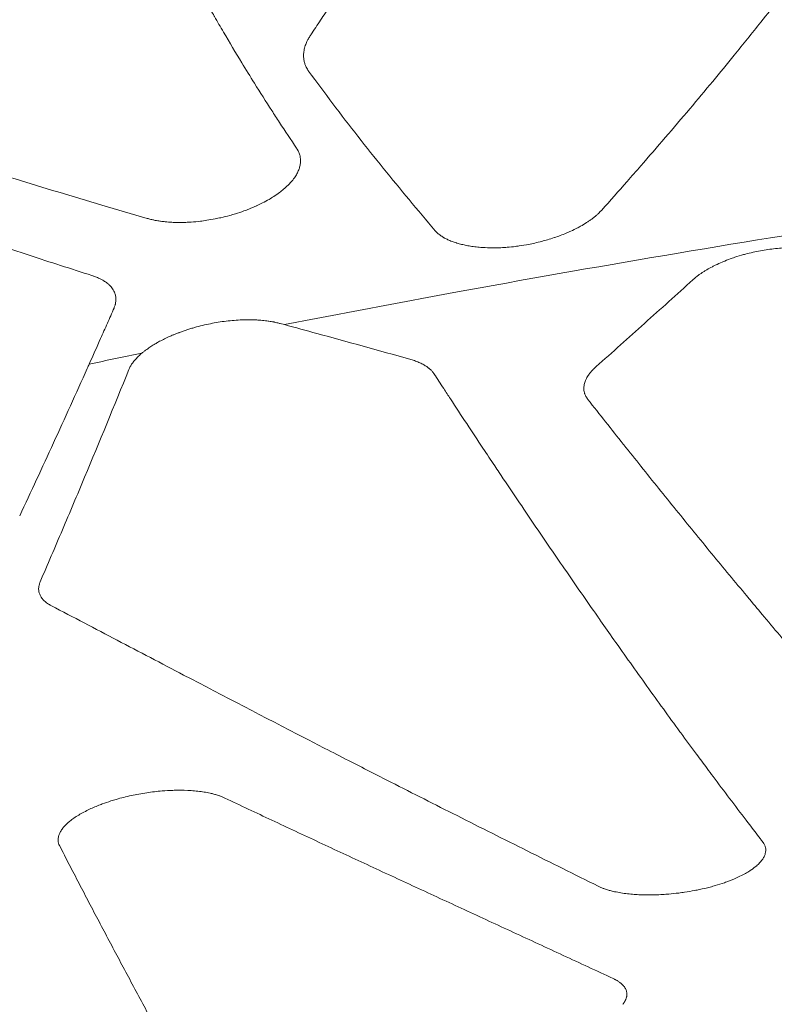
# Model space of a CAD drawing. Units: millimetres. Extents: x 396 to 2287, y 241 to 1983.
# Drawn here: x 760 to 801, y 920 to 973 of the extents above; entities that cross this region are included whole.
import ezdxf

# ---------------------------------------------------------------- set-up
doc = ezdxf.new("R2010")
doc.units = ezdxf.units.MM
doc.layers.get('Defpoints').update_dxf_attribs({"color": 251})
doc.styles.add('Text_Std', font='arial.ttf')
doc.dimstyles.new('Dim_Std', dxfattribs={"dimscale": 10, "dimtxt": 2, "dimasz": 2, "dimexe": 2, "dimexo": 2, "dimgap": 0.5, "dimtad": 1, "dimdec": 0, "dimzin": 0, "dimdsep": 46, "dimtxsty": 'Text_Std', "dimblk": 'ARCHTICK', "dimcen": 0.09, "dimclrd": 256, "dimclre": 256, "dimclrt": 256, "dimadec": 0, "dimazin": 0, "dimtfac": 1, "dimtdec": 0, "dimtmove": 0, "dimatfit": 3, "dimldrblk": 'CLOSEDBLANK', "dimfxl": 0, "dimtolj": 1, "dimtzin": 0, "dimlwd": -1, "dimlwe": -1, "dimarcsym": 0})

# ---------------------------------------------------------------- blocks, each defined once
blk = doc.blocks.new('_ArchTick')
at = {"color": 0, "linetype": 'ByBlock', "const_width": 0.15}
blk.add_lwpolyline([(-0.5, -0.5), (0.5, 0.5)], dxfattribs=at)
blk = doc.blocks.new('*D13')
at = {"transparency": 16777216}
for p, q in [((916.837, 1021.117), (404.173, 1021.117)), ((424.173, 1021.117), (424.173, 374.265)), ((916.835, 374.265), (404.173, 374.265))]:
    blk.add_line(p, q, dxfattribs=at)
at = {"layer": 'Defpoints', "color": 0, "transparency": 16777216}
for p in [(936.837, 1021.117), (424.173, 374.265), (936.835, 374.265)]:
    blk.add_point(p, dxfattribs=at)
at = {"transparency": 16777216, "xscale": 20, "yscale": 20, "zscale": 20}
for p, rotation in [((424.173, 1021.117), 90), ((424.173, 374.265), 270)]:
    blk.add_blockref('_ArchTick', p, dxfattribs=dict(at, rotation=rotation))
at = {"transparency": 16777216, "insert": (408.961, 697.691), "char_height": 20, "attachment_point": 5, "rotation": 90, "style": 'Text_Std'}
blk.add_mtext('\\A1;647', dxfattribs=at)
blk = doc.blocks.new('_ClosedBlank')
at = {"color": 0, "linetype": 'ByBlock', "lineweight": -2}
for p, q in [((-1, 0.1667), (0, 0)), ((-1, 0.1667), (-1, -0.1667)), ((0, 0), (-1, -0.1667))]:
    blk.add_line(p, q, dxfattribs=at)

msp = doc.modelspace()

# ---------------------------------------------------------------- linework, layer by layer
at = {"linetype": 'Continuous', "lineweight": 0}
msp.add_line((774.031, 956.805), (774.261, 956.742), dxfattribs=at)
msp.add_ellipse((936.895, 123.74), major_axis=(-848.821, 0), ratio=0.999888, start_param=-1.368685, end_param=-1.365245, dxfattribs=at)
for points, knots in [([(775.689, 972.507), (775.867, 972.772), (776.045, 973.038), (776.223, 973.305), (776.394, 973.562), (776.564, 973.82), (776.734, 974.079), (776.897, 974.326), (777.059, 974.575), (777.222, 974.825), (777.377, 975.064), (777.532, 975.304), (777.687, 975.545), (777.831, 975.77), (777.975, 975.995), (778.119, 976.222), (778.122, 976.226), (778.125, 976.231), (778.128, 976.236), (778.268, 976.456), (778.408, 976.677), (778.547, 976.898), (778.679, 977.108), (778.811, 977.319), (778.943, 977.531), (779.067, 977.731), (779.192, 977.931), (779.316, 978.132), (779.433, 978.322), (779.549, 978.512), (779.666, 978.703), (779.775, 978.881), (779.884, 979.061), (779.993, 979.241), (780.095, 979.408), (780.196, 979.577), (780.298, 979.746), (780.392, 979.902), (780.486, 980.059), (780.58, 980.217), (780.666, 980.362), (780.752, 980.508), (780.839, 980.654), (780.918, 980.787), (780.997, 980.921), (781.075, 981.056), (781.353, 981.529), (781.63, 982.008), (781.906, 982.491), (781.982, 982.624), (782.057, 982.756), (782.133, 982.889), (782.325, 983.228), (782.516, 983.568), (782.707, 983.912), (782.964, 984.375), (783.221, 984.842), (783.477, 985.314), (783.725, 985.771), (783.971, 986.232), (784.217, 986.698), (784.455, 987.148), (784.691, 987.602), (784.927, 988.06), (785, 988.202), (785.072, 988.343), (785.144, 988.485), (785.299, 988.788), (785.453, 989.093), (785.607, 989.4), (785.745, 989.675), (785.883, 989.952), (786.02, 990.231), (786.099, 990.391), (786.178, 990.552), (786.257, 990.714)], [0, 0, 0, 0, 0.049079, 0.049079, 0.049079, 0.096115, 0.096115, 0.096115, 0.141105, 0.141105, 0.141105, 0.184044, 0.184044, 0.184044, 0.224069, 0.224069, 0.224069, 0.224931, 0.224931, 0.224931, 0.26376, 0.26376, 0.26376, 0.300529, 0.300529, 0.300529, 0.335234, 0.335234, 0.335234, 0.367871, 0.367871, 0.367871, 0.398437, 0.398437, 0.398437, 0.42693, 0.42693, 0.42693, 0.453348, 0.453348, 0.453348, 0.477687, 0.477687, 0.477687, 0.499947, 0.499947, 0.499947, 0.578501, 0.578501, 0.578501, 0.600003, 0.600003, 0.600003, 0.654699, 0.654699, 0.654699, 0.728531, 0.728531, 0.728531, 0.799983, 0.799983, 0.799983, 0.869049, 0.869049, 0.869049, 0.890312, 0.890312, 0.890312, 0.935722, 0.935722, 0.935722, 0.97651, 0.97651, 0.97651, 1, 1, 1, 1]), ([(766.03, 982.124), (766.124, 981.916), (766.219, 981.71), (766.447, 981.215), (766.581, 980.928), (766.927, 980.196), (767.139, 979.756), (767.576, 978.868), (767.8, 978.42), (768.253, 977.53), (768.483, 977.09), (768.951, 976.204), (769.19, 975.76), (769.639, 974.941), (769.849, 974.563), (770.187, 973.964), (770.315, 973.738), (770.446, 973.508), (770.45, 973.502), (770.617, 973.21), (770.78, 972.929), (771.274, 972.085), (771.604, 971.531), (772.165, 970.609), (772.395, 970.236), (772.938, 969.367), (773.251, 968.874), (773.705, 968.17), (773.846, 967.954), (774.297, 967.264), (774.608, 966.797), (774.918, 966.335)], [0, 0, 0, 0, 0.032528, 0.032528, 0.078678, 0.078678, 0.1513, 0.1513, 0.227734, 0.227734, 0.305449, 0.305449, 0.386272, 0.386272, 0.457036, 0.457036, 0.50009, 0.50009, 0.501367, 0.501367, 0.556248, 0.556248, 0.667186, 0.667186, 0.744243, 0.744243, 0.849042, 0.849042, 0.896166, 0.896166, 1, 1, 1, 1]), ([(805.872, 980.739), (804.948, 979.457), (804.024, 978.206), (803.097, 976.983), (802.788, 976.574), (802.478, 976.168), (802.168, 975.765), (801.497, 974.893), (800.825, 974.036), (800.152, 973.191), (799.671, 972.586), (799.19, 971.989), (798.708, 971.397), (798.316, 970.917), (797.925, 970.44), (797.533, 969.967), (797.119, 969.468), (796.705, 968.973), (796.291, 968.482), (795.403, 967.43), (794.514, 966.396), (793.625, 965.377), (793.377, 965.092), (793.129, 964.809), (792.881, 964.527), (792.421, 964.004), (791.961, 963.485), (791.501, 962.969)], [0, 0, 0, 0, 0.194109, 0.194109, 0.194109, 0.258996, 0.258996, 0.258996, 0.399489, 0.399489, 0.399489, 0.5, 0.5, 0.5, 0.581683, 0.581683, 0.581683, 0.667941, 0.667941, 0.667941, 0.852806, 0.852806, 0.852806, 0.904365, 0.904365, 0.904365, 1, 1, 1, 1]), ([(766.803, 962.518), (765.979, 962.759), (764.358, 963.233), (761.964, 963.948), (759.646, 964.654), (757.404, 965.352), (755.237, 966.044), (753.146, 966.73), (751.128, 967.411), (749.185, 968.088), (747.314, 968.759), (745.516, 969.426), (743.791, 970.088), (742.137, 970.745), (740.554, 971.396), (739.042, 972.042), (737.601, 972.679), (736.664, 973.113), (736.207, 973.325)], [0, 0, 0, 0, 0.080901, 0.159266, 0.23511, 0.308449, 0.379301, 0.447684, 0.513617, 0.57712, 0.638213, 0.696917, 0.753247, 0.807223, 0.858863, 0.908191, 0.95523, 1, 1, 1, 1]), ([(775.571, 970.529), (775.557, 970.548), (775.543, 970.568), (775.52, 970.604), (775.51, 970.619), (775.479, 970.671), (775.459, 970.707), (775.414, 970.798), (775.391, 970.852), (775.351, 970.968), (775.335, 971.029), (775.31, 971.157), (775.302, 971.223), (775.298, 971.305), (775.297, 971.321), (775.296, 971.378), (775.297, 971.421), (775.304, 971.542), (775.315, 971.621), (775.333, 971.708), (775.335, 971.714), (775.355, 971.807), (775.381, 971.894), (775.439, 972.047), (775.467, 972.114), (775.51, 972.201), (775.521, 972.222), (775.547, 972.273), (775.565, 972.303), (775.6, 972.364), (775.619, 972.395), (775.655, 972.452), (775.672, 972.48), (775.689, 972.507)], [0, 0, 0, 0, 0.035536, 0.035536, 0.062496, 0.062496, 0.124705, 0.124705, 0.214714, 0.214714, 0.311624, 0.311624, 0.413246, 0.413246, 0.4364, 0.4364, 0.499858, 0.499858, 0.615678, 0.615678, 0.625422, 0.625422, 0.749926, 0.749926, 0.844952, 0.844952, 0.874432, 0.874432, 0.917825, 0.917825, 0.961111, 0.961111, 1, 1, 1, 1]), ([(782.452, 961.85), (781.976, 962.41), (781.501, 962.974), (780.561, 964.106), (780.095, 964.674), (779.169, 965.819), (778.708, 966.397), (777.792, 967.566), (777.338, 968.157), (776.445, 969.338), (776.008, 969.928), (775.571, 970.529)], [0, 0, 0, 0, 0.205731, 0.205731, 0.408158, 0.408158, 0.608982, 0.608982, 0.807996, 0.807996, 1, 1, 1, 1]), ([(774.918, 966.335), (774.93, 966.317), (774.942, 966.298), (774.954, 966.279), (774.961, 966.268), (774.967, 966.257), (774.973, 966.246), (774.991, 966.216), (775.006, 966.185), (775.021, 966.154), (775.035, 966.123), (775.048, 966.092), (775.059, 966.06), (775.071, 966.029), (775.081, 965.997), (775.09, 965.964), (775.107, 965.9), (775.119, 965.835), (775.125, 965.769), (775.131, 965.707), (775.131, 965.644), (775.127, 965.581), (775.127, 965.577), (775.127, 965.572), (775.126, 965.568), (775.121, 965.501), (775.111, 965.432), (775.095, 965.364), (775.079, 965.295), (775.057, 965.225), (775.03, 965.156), (775.003, 965.086), (774.97, 965.016), (774.932, 964.946), (774.894, 964.875), (774.851, 964.805), (774.802, 964.735), (774.801, 964.733), (774.799, 964.731), (774.798, 964.729), (774.741, 964.648), (774.677, 964.567), (774.607, 964.487), (774.558, 964.432), (774.506, 964.377), (774.451, 964.322), (774.376, 964.248), (774.296, 964.174), (774.21, 964.102), (774.139, 964.042), (774.064, 963.983), (773.986, 963.925), (773.888, 963.852), (773.786, 963.781), (773.678, 963.712), (773.595, 963.658), (773.509, 963.605), (773.421, 963.554), (773.309, 963.489), (773.192, 963.426), (773.072, 963.364), (772.974, 963.314), (772.873, 963.265), (772.77, 963.218), (772.765, 963.216), (772.76, 963.213), (772.756, 963.211), (772.616, 963.147), (772.472, 963.086), (772.325, 963.028), (772.235, 962.993), (772.144, 962.958), (772.051, 962.925), (771.902, 962.871), (771.75, 962.82), (771.595, 962.773), (771.492, 962.741), (771.388, 962.71), (771.282, 962.681), (771.122, 962.637), (770.96, 962.596), (770.796, 962.559), (770.693, 962.536), (770.59, 962.514), (770.486, 962.494), (770.337, 962.465), (770.188, 962.439), (770.039, 962.416), (769.92, 962.398), (769.802, 962.381), (769.684, 962.367), (769.519, 962.348), (769.355, 962.332), (769.193, 962.321), (769.092, 962.314), (768.991, 962.309), (768.892, 962.305), (768.739, 962.299), (768.589, 962.297), (768.441, 962.299), (768.338, 962.301), (768.236, 962.304), (768.136, 962.309), (768.013, 962.315), (767.893, 962.324), (767.776, 962.336), (767.689, 962.345), (767.604, 962.355), (767.52, 962.367), (767.491, 962.371), (767.462, 962.375), (767.434, 962.38), (767.345, 962.394), (767.258, 962.409), (767.173, 962.427), (767.151, 962.431), (767.129, 962.436), (767.107, 962.441), (767.068, 962.449), (767.03, 962.458), (766.992, 962.468), (766.954, 962.477), (766.917, 962.487), (766.88, 962.497), (766.854, 962.504), (766.829, 962.511), (766.803, 962.518)], [0, 0, 0, 0, 0.00988, 0.00988, 0.00988, 0.015684, 0.015684, 0.015684, 0.031353, 0.031353, 0.031353, 0.047035, 0.047035, 0.047035, 0.062757, 0.062757, 0.062757, 0.093889, 0.093889, 0.093889, 0.123182, 0.123182, 0.123182, 0.125073, 0.125073, 0.125073, 0.156219, 0.156219, 0.156219, 0.187393, 0.187393, 0.187393, 0.218759, 0.218759, 0.218759, 0.250072, 0.250072, 0.250072, 0.251076, 0.251076, 0.251076, 0.287419, 0.287419, 0.287419, 0.312504, 0.312504, 0.312504, 0.346762, 0.346762, 0.346762, 0.375067, 0.375067, 0.375067, 0.410279, 0.410279, 0.410279, 0.437487, 0.437487, 0.437487, 0.471826, 0.471826, 0.471826, 0.499955, 0.499955, 0.499955, 0.501241, 0.501241, 0.501241, 0.539182, 0.539182, 0.539182, 0.562406, 0.562406, 0.562406, 0.599866, 0.599866, 0.599866, 0.62496, 0.62496, 0.62496, 0.663246, 0.663246, 0.663246, 0.687429, 0.687429, 0.687429, 0.722134, 0.722134, 0.722134, 0.749689, 0.749689, 0.749689, 0.788227, 0.788227, 0.788227, 0.812214, 0.812214, 0.812214, 0.848957, 0.848957, 0.848957, 0.874623, 0.874623, 0.874623, 0.905927, 0.905927, 0.905927, 0.929104, 0.929104, 0.929104, 0.937155, 0.937155, 0.937155, 0.962095, 0.962095, 0.962095, 0.968638, 0.968638, 0.968638, 0.980323, 0.980323, 0.980323, 0.992002, 0.992002, 0.992002, 1, 1, 1, 1]), ([(747.537, 964.962), (747.935, 964.813), (748.334, 964.665), (749.14, 964.367), (749.548, 964.218), (751.11, 963.653), (752.264, 963.245), (754.538, 962.458), (755.657, 962.077), (757.981, 961.3), (759.184, 960.904), (761.523, 960.143), (762.659, 959.777), (763.794, 959.414)], [0, 0, 0, 0, 0.073471, 0.073471, 0.148708, 0.148708, 0.361531, 0.361531, 0.568193, 0.568193, 0.790402, 0.790402, 1, 1, 1, 1]), ([(791.501, 962.969), (791.482, 962.948), (791.463, 962.928), (791.443, 962.907), (791.432, 962.894), (791.42, 962.882), (791.408, 962.87), (791.376, 962.837), (791.342, 962.804), (791.307, 962.771), (791.272, 962.738), (791.235, 962.706), (791.198, 962.674), (791.16, 962.641), (791.121, 962.609), (791.081, 962.577), (791.04, 962.545), (790.999, 962.513), (790.956, 962.482), (790.913, 962.45), (790.869, 962.418), (790.823, 962.387), (790.778, 962.356), (790.731, 962.324), (790.683, 962.294), (790.577, 962.225), (790.465, 962.159), (790.349, 962.094), (790.286, 962.059), (790.221, 962.024), (790.155, 961.99), (790.051, 961.936), (789.943, 961.883), (789.832, 961.832), (789.746, 961.793), (789.659, 961.755), (789.57, 961.718), (789.465, 961.674), (789.358, 961.632), (789.249, 961.591), (789.147, 961.553), (789.043, 961.516), (788.938, 961.481), (788.932, 961.479), (788.927, 961.477), (788.921, 961.475), (788.802, 961.435), (788.681, 961.397), (788.558, 961.361), (788.454, 961.33), (788.348, 961.3), (788.241, 961.272), (788.117, 961.239), (787.992, 961.208), (787.866, 961.18), (787.757, 961.155), (787.648, 961.132), (787.538, 961.11), (787.365, 961.076), (787.19, 961.047), (787.016, 961.022), (786.952, 961.012), (786.888, 961.004), (786.823, 960.996), (786.668, 960.977), (786.513, 960.961), (786.36, 960.949), (786.277, 960.943), (786.194, 960.937), (786.112, 960.933), (785.976, 960.926), (785.841, 960.922), (785.708, 960.92), (785.611, 960.919), (785.515, 960.92), (785.42, 960.922), (785.252, 960.925), (785.086, 960.933), (784.925, 960.946), (784.871, 960.95), (784.817, 960.955), (784.764, 960.96), (784.652, 960.971), (784.542, 960.985), (784.435, 961.001), (784.341, 961.015), (784.248, 961.031), (784.158, 961.048), (784.062, 961.067), (783.969, 961.087), (783.879, 961.11), (783.796, 961.13), (783.717, 961.152), (783.639, 961.176), (783.631, 961.178), (783.622, 961.181), (783.614, 961.184), (783.528, 961.21), (783.445, 961.238), (783.365, 961.269), (783.287, 961.298), (783.211, 961.33), (783.139, 961.363), (783.076, 961.392), (783.016, 961.422), (782.959, 961.453), (782.949, 961.459), (782.938, 961.465), (782.928, 961.471), (782.871, 961.503), (782.818, 961.537), (782.768, 961.571), (782.759, 961.577), (782.751, 961.583), (782.743, 961.588), (782.71, 961.611), (782.679, 961.635), (782.649, 961.659), (782.627, 961.677), (782.605, 961.696), (782.584, 961.715), (782.565, 961.733), (782.546, 961.751), (782.528, 961.769), (782.51, 961.788), (782.492, 961.807), (782.475, 961.825), (782.467, 961.834), (782.459, 961.842), (782.452, 961.85)], [0, 0, 0, 0, 0.011183, 0.011183, 0.011183, 0.017877, 0.017877, 0.017877, 0.035739, 0.035739, 0.035739, 0.053623, 0.053623, 0.053623, 0.071561, 0.071561, 0.071561, 0.089588, 0.089588, 0.089588, 0.107738, 0.107738, 0.107738, 0.126043, 0.126043, 0.126043, 0.166531, 0.166531, 0.166531, 0.18855, 0.18855, 0.18855, 0.22348, 0.22348, 0.22348, 0.250367, 0.250367, 0.250367, 0.282061, 0.282061, 0.282061, 0.311784, 0.311784, 0.311784, 0.313401, 0.313401, 0.313401, 0.346999, 0.346999, 0.346999, 0.375695, 0.375695, 0.375695, 0.409059, 0.409059, 0.409059, 0.437874, 0.437874, 0.437874, 0.483306, 0.483306, 0.483306, 0.500067, 0.500067, 0.500067, 0.540553, 0.540553, 0.540553, 0.562423, 0.562423, 0.562423, 0.598567, 0.598567, 0.598567, 0.624872, 0.624872, 0.624872, 0.671594, 0.671594, 0.671594, 0.687375, 0.687375, 0.687375, 0.720451, 0.720451, 0.720451, 0.749676, 0.749676, 0.749676, 0.780749, 0.780749, 0.780749, 0.808953, 0.808953, 0.808953, 0.812037, 0.812037, 0.812037, 0.84344, 0.84344, 0.84344, 0.87449, 0.87449, 0.87449, 0.901347, 0.901347, 0.901347, 0.90634, 0.90634, 0.90634, 0.933306, 0.933306, 0.933306, 0.937746, 0.937746, 0.937746, 0.95541, 0.95541, 0.95541, 0.9689, 0.9689, 0.9689, 0.981617, 0.981617, 0.981617, 0.994316, 0.994316, 0.994316, 1, 1, 1, 1]), ([(806.44, 962.379), (798.761, 961.186), (788.023, 959.367), (777.323, 957.34), (774.261, 956.742)], [0, 0, 0, 0, 0.713566, 1, 1, 1, 1]), ([(796.454, 959.181), (796.476, 959.201), (796.499, 959.221), (796.522, 959.241), (796.535, 959.252), (796.549, 959.264), (796.562, 959.275), (796.595, 959.303), (796.63, 959.331), (796.665, 959.358), (796.669, 959.362), (796.674, 959.365), (796.678, 959.369), (796.718, 959.399), (796.759, 959.43), (796.801, 959.461), (796.844, 959.491), (796.887, 959.521), (796.932, 959.551), (796.977, 959.581), (797.023, 959.611), (797.07, 959.641), (797.117, 959.67), (797.165, 959.7), (797.215, 959.729), (797.311, 959.785), (797.412, 959.84), (797.515, 959.894), (797.569, 959.922), (797.623, 959.949), (797.677, 959.976), (797.799, 960.035), (797.925, 960.092), (798.055, 960.147), (798.099, 960.166), (798.144, 960.184), (798.189, 960.202), (798.32, 960.255), (798.454, 960.306), (798.592, 960.354), (798.64, 960.371), (798.689, 960.388), (798.737, 960.404), (798.893, 960.456), (799.053, 960.504), (799.215, 960.549), (799.248, 960.559), (799.282, 960.568), (799.315, 960.577), (799.45, 960.613), (799.588, 960.647), (799.726, 960.678), (799.861, 960.708), (799.998, 960.736), (800.135, 960.762), (800.268, 960.786), (800.402, 960.808), (800.535, 960.827), (800.673, 960.847), (800.811, 960.864), (800.948, 960.879), (801.088, 960.893), (801.227, 960.905), (801.366, 960.914), (801.501, 960.922), (801.635, 960.928), (801.767, 960.931), (801.936, 960.935), (802.104, 960.934), (802.268, 960.93), (802.298, 960.929), (802.328, 960.928), (802.358, 960.926), (802.498, 960.921), (802.636, 960.912), (802.771, 960.9), (802.823, 960.895), (802.874, 960.89), (802.925, 960.885), (803.067, 960.869), (803.207, 960.85), (803.342, 960.827), (803.381, 960.821), (803.419, 960.814), (803.458, 960.807), (803.575, 960.785), (803.69, 960.76), (803.8, 960.732), (803.849, 960.72), (803.897, 960.707), (803.945, 960.694), (804.027, 960.671), (804.106, 960.647), (804.183, 960.621), (804.204, 960.613), (804.225, 960.606), (804.246, 960.599), (804.296, 960.581), (804.345, 960.563), (804.392, 960.544), (804.436, 960.526), (804.478, 960.508), (804.519, 960.49), (804.551, 960.475), (804.582, 960.46), (804.613, 960.445), (804.643, 960.43), (804.673, 960.414), (804.703, 960.399), (804.723, 960.388), (804.743, 960.377), (804.763, 960.367)], [0, 0, 0, 0, 0.01327, 0.01327, 0.01327, 0.020845, 0.020845, 0.020845, 0.039358, 0.039358, 0.039358, 0.041668, 0.041668, 0.041668, 0.062509, 0.062509, 0.062509, 0.083407, 0.083407, 0.083407, 0.104399, 0.104399, 0.104399, 0.125523, 0.125523, 0.125523, 0.166688, 0.166688, 0.166688, 0.18772, 0.18772, 0.18772, 0.234322, 0.234322, 0.234322, 0.250199, 0.250199, 0.250199, 0.296458, 0.296458, 0.296458, 0.312613, 0.312613, 0.312613, 0.36426, 0.36426, 0.36426, 0.374874, 0.374874, 0.374874, 0.417683, 0.417683, 0.417683, 0.459472, 0.459472, 0.459472, 0.499997, 0.499997, 0.499997, 0.541622, 0.541622, 0.541622, 0.583996, 0.583996, 0.583996, 0.625143, 0.625143, 0.625143, 0.677778, 0.677778, 0.677778, 0.687409, 0.687409, 0.687409, 0.732607, 0.732607, 0.732607, 0.749851, 0.749851, 0.749851, 0.798348, 0.798348, 0.798348, 0.812333, 0.812333, 0.812333, 0.855416, 0.855416, 0.855416, 0.874522, 0.874522, 0.874522, 0.907511, 0.907511, 0.907511, 0.916636, 0.916636, 0.916636, 0.938372, 0.938372, 0.938372, 0.958356, 0.958356, 0.958356, 0.973906, 0.973906, 0.973906, 0.989373, 0.989373, 0.989373, 1, 1, 1, 1]), ([(763.794, 959.414), (763.822, 959.404), (763.85, 959.395), (763.893, 959.38), (763.908, 959.375), (763.966, 959.354), (764.007, 959.338), (764.114, 959.294), (764.178, 959.265), (764.288, 959.21), (764.335, 959.185), (764.414, 959.139), (764.447, 959.119), (764.547, 959.053), (764.611, 959.006), (764.69, 958.939), (764.71, 958.92), (764.803, 958.832), (764.866, 958.759), (764.967, 958.61), (765.006, 958.534), (765.037, 958.452), (765.038, 958.448), (765.062, 958.383), (765.077, 958.32), (765.09, 958.235), (765.092, 958.212), (765.098, 958.136), (765.098, 958.083), (765.093, 958.023), (765.092, 958.017), (765.087, 957.962), (765.078, 957.914), (765.063, 957.853), (765.06, 957.841), (765.051, 957.805), (765.043, 957.782), (765.027, 957.735), (765.018, 957.711), (765.003, 957.673), (764.998, 957.659), (764.992, 957.644)], [0, 0, 0, 0, 0.0269481, 0.0269481, 0.0417575, 0.0417575, 0.0834428, 0.0834428, 0.1532134, 0.1532134, 0.2087663, 0.2087663, 0.2508621, 0.2508621, 0.3419653, 0.3419653, 0.3753447, 0.3753447, 0.5000931, 0.5000931, 0.6180186, 0.6180186, 0.624824, 0.624824, 0.7166116, 0.7166116, 0.7492496, 0.7492496, 0.8248038, 0.8248038, 0.8331644, 0.8331644, 0.9003353, 0.9003353, 0.9165613, 0.9165613, 0.9485355, 0.9485355, 0.9804286, 0.9804286, 1, 1, 1, 1]), ([(791.206, 954.47), (791.643, 954.858), (792.081, 955.248), (792.519, 955.639), (792.957, 956.029), (793.394, 956.421), (793.832, 956.814), (794.706, 957.599), (795.58, 958.387), (796.454, 959.181)], [0, 0, 0, 0, 0.250136, 0.250136, 0.250136, 0.500278, 0.500278, 0.500278, 1, 1, 1, 1]), ([(764.992, 957.644), (764.871, 957.367), (764.75, 957.091), (764.629, 956.815), (764.508, 956.54), (764.387, 956.266), (764.265, 955.993), (764.059, 955.526), (763.852, 955.062), (763.645, 954.6)], [0, 0, 0, 0, 0.2697805, 0.2697805, 0.2697805, 0.5394651, 0.5394651, 0.5394651, 0.9999997, 0.9999997, 0.9999997, 0.9999997]), ([(768.557, 956.323), (768.623, 956.347), (768.755, 956.395), (768.959, 956.463), (769.165, 956.528), (769.444, 956.61), (769.797, 956.703), (770.228, 956.797), (770.661, 956.876), (771.095, 956.937), (771.527, 956.981), (771.809, 956.996), (771.949, 957.003)], [0, 0, 0, 0, 0.0625833, 0.1251339, 0.1877731, 0.2506223, 0.3752241, 0.5000296, 0.6247582, 0.7494259, 0.8748571, 1, 1, 1, 1]), ([(771.949, 957.003), (771.99, 957.004), (772.032, 957.005), (772.096, 957.007), (772.119, 957.007), (772.206, 957.009), (772.269, 957.009), (772.43, 957.009), (772.526, 957.007), (772.71, 957), (772.797, 956.995), (772.943, 956.985), (773.002, 956.98), (773.169, 956.964), (773.274, 956.951), (773.386, 956.936), (773.396, 956.934), (773.497, 956.919), (773.586, 956.904), (773.691, 956.884), (773.71, 956.88), (773.767, 956.868), (773.806, 956.859), (773.882, 956.842), (773.92, 956.833), (773.982, 956.817), (774.006, 956.811), (774.031, 956.805)], [0, 0, 0, 0, 0.053239, 0.053239, 0.083324, 0.083324, 0.166428, 0.166428, 0.295696, 0.295696, 0.415828, 0.415828, 0.499459, 0.499459, 0.653074, 0.653074, 0.667066, 0.667066, 0.804239, 0.804239, 0.833529, 0.833529, 0.896302, 0.896302, 0.958895, 0.958895, 1, 1, 1, 1]), ([(774.261, 956.742), (774.848, 956.583), (775.434, 956.423), (777.701, 955.802), (779.383, 955.337), (781.064, 954.868)], [0.0000063, 0.0000063, 0.0000063, 0.0000063, 0.2587091, 0.2587091, 1, 1, 1, 1]), ([(766.504, 955.19), (766.528, 955.211), (766.552, 955.231), (766.596, 955.266), (766.614, 955.281), (766.678, 955.331), (766.724, 955.365), (766.84, 955.449), (766.911, 955.498), (767.065, 955.6), (767.149, 955.651), (767.291, 955.735), (767.349, 955.768), (767.494, 955.848), (767.584, 955.895), (767.767, 955.987), (767.861, 956.032), (768.045, 956.115), (768.135, 956.154), (768.235, 956.196), (768.243, 956.199), (768.294, 956.22), (768.337, 956.237), (768.424, 956.271), (768.468, 956.288), (768.527, 956.311), (768.542, 956.317), (768.557, 956.323)], [0.0000008, 0.0000008, 0.0000008, 0.0000008, 0.0475432, 0.0475432, 0.0831574, 0.0831574, 0.1661444, 0.1661444, 0.2858304, 0.2858304, 0.4159319, 0.4159319, 0.5000805, 0.5000805, 0.6256447, 0.6256447, 0.7504168, 0.7504168, 0.8647035, 0.8647035, 0.8749997, 0.8749997, 0.9283938, 0.9283938, 0.981551, 0.981551, 1, 1, 1, 1]), ([(765.802, 954.304), (765.824, 954.358), (765.849, 954.411), (765.908, 954.519), (765.941, 954.573), (766.015, 954.681), (766.056, 954.735), (766.146, 954.843), (766.194, 954.897), (766.299, 955.005), (766.355, 955.058), (766.443, 955.138), (766.473, 955.164), (766.504, 955.19)], [0, 0, 0, 0, 0.180588, 0.180588, 0.361408, 0.361408, 0.542987, 0.542987, 0.726275, 0.726275, 0.909563, 0.909563, 1, 1, 1, 1]), ([(781.064, 954.868), (781.152, 954.843), (781.236, 954.817), (781.403, 954.759), (781.484, 954.727), (781.64, 954.659), (781.713, 954.623), (781.843, 954.553), (781.9, 954.519), (782.001, 954.452), (782.047, 954.419), (782.104, 954.374), (782.118, 954.363), (782.14, 954.345), (782.149, 954.337), (782.203, 954.289), (782.246, 954.248), (782.322, 954.162), (782.356, 954.119), (782.39, 954.069), (782.394, 954.063), (782.397, 954.058)], [0, 0, 0, 0, 0.137386, 0.137386, 0.281853, 0.281853, 0.42632, 0.42632, 0.551618, 0.551618, 0.663713, 0.663713, 0.70093, 0.70093, 0.724881, 0.724881, 0.855283, 0.855283, 0.984283, 0.984283, 1, 1, 1, 1]), ([(763.541, 954.367), (763.234, 953.684), (762.928, 953.004), (762.621, 952.328), (762.314, 951.652), (762.008, 950.98), (761.701, 950.311), (761.089, 948.976), (760.477, 947.656), (759.865, 946.35)], [0, 0, 0, 0, 0.2502678, 0.2502678, 0.2502678, 0.5005256, 0.5005256, 0.5005256, 1, 1, 1, 1]), ([(760.98, 942.765), (761.382, 943.698), (761.784, 944.638), (762.187, 945.585), (762.589, 946.533), (762.992, 947.487), (763.394, 948.45), (764.197, 950.37), (765, 952.321), (765.802, 954.304)], [0, 0, 0, 0, 0.250277, 0.250277, 0.250277, 0.500567, 0.500567, 0.500567, 1, 1, 1, 1]), ([(782.397, 954.058), (782.569, 953.794), (782.74, 953.531), (782.911, 953.269), (783.034, 953.081), (783.156, 952.894), (783.279, 952.707), (783.573, 952.257), (783.867, 951.809), (784.162, 951.363), (784.456, 950.916), (784.751, 950.471), (785.046, 950.027), (785.259, 949.705), (785.473, 949.384), (785.686, 949.064), (785.768, 948.942), (785.85, 948.82), (785.931, 948.698), (786.227, 948.256), (786.522, 947.815), (786.818, 947.376), (787.114, 946.937), (787.41, 946.499), (787.706, 946.062), (788.002, 945.626), (788.299, 945.19), (788.595, 944.756), (788.892, 944.322), (789.189, 943.889), (789.485, 943.458), (789.783, 943.027), (790.08, 942.597), (790.377, 942.168), (790.675, 941.739), (790.972, 941.312), (791.27, 940.886), (791.29, 940.857), (791.31, 940.829), (791.33, 940.8), (791.367, 940.747), (791.404, 940.694), (791.442, 940.64), (791.682, 940.297), (791.923, 939.954), (792.164, 939.612), (792.462, 939.189), (792.761, 938.767), (793.059, 938.347), (793.358, 937.926), (793.657, 937.508), (793.955, 937.091), (794.255, 936.674), (794.554, 936.259), (794.853, 935.845), (795.152, 935.432), (795.452, 935.02), (795.751, 934.611), (795.766, 934.591), (795.781, 934.57), (795.796, 934.55), (796.081, 934.161), (796.366, 933.774), (796.651, 933.389), (796.842, 933.13), (797.034, 932.872), (797.225, 932.615), (797.334, 932.469), (797.443, 932.324), (797.552, 932.179), (797.852, 931.777), (798.153, 931.378), (798.453, 930.981), (798.754, 930.583), (799.055, 930.187), (799.355, 929.792), (799.612, 929.455), (799.869, 929.119), (800.125, 928.784), (800.17, 928.726), (800.214, 928.668), (800.259, 928.609)], [0, 0, 0, 0, 0.028765, 0.028765, 0.028765, 0.049329, 0.049329, 0.049329, 0.098734, 0.098734, 0.098734, 0.148214, 0.148214, 0.148214, 0.18407, 0.18407, 0.18407, 0.197769, 0.197769, 0.197769, 0.247397, 0.247397, 0.247397, 0.297097, 0.297097, 0.297097, 0.346868, 0.346868, 0.346868, 0.39671, 0.39671, 0.39671, 0.446621, 0.446621, 0.446621, 0.496601, 0.496601, 0.496601, 0.499964, 0.499964, 0.499964, 0.506221, 0.506221, 0.506221, 0.546648, 0.546648, 0.546648, 0.596762, 0.596762, 0.596762, 0.646942, 0.646942, 0.646942, 0.697187, 0.697187, 0.697187, 0.747497, 0.747497, 0.747497, 0.749997, 0.749997, 0.749997, 0.797872, 0.797872, 0.797872, 0.830039, 0.830039, 0.830039, 0.848312, 0.848312, 0.848312, 0.898815, 0.898815, 0.898815, 0.949379, 0.949379, 0.949379, 0.992509, 0.992509, 0.992509, 1, 1, 1, 1]), ([(790.75, 952.679), (790.738, 952.696), (790.725, 952.712), (790.707, 952.738), (790.7, 952.748), (790.676, 952.784), (790.66, 952.811), (790.625, 952.876), (790.607, 952.915), (790.586, 952.971), (790.58, 952.987), (790.566, 953.033), (790.558, 953.062), (790.539, 953.15), (790.533, 953.211), (790.532, 953.285), (790.532, 953.298), (790.534, 953.386), (790.545, 953.461), (790.585, 953.615), (790.613, 953.692), (790.681, 953.836), (790.718, 953.903), (790.769, 953.981), (790.777, 953.992), (790.821, 954.056), (790.861, 954.108), (790.944, 954.209), (790.987, 954.257), (791.037, 954.309), (791.041, 954.312), (791.066, 954.338), (791.089, 954.36), (791.135, 954.404), (791.159, 954.426), (791.19, 954.456), (791.198, 954.463), (791.206, 954.47)], [0, 0, 0, 0, 0.031502, 0.031502, 0.050082, 0.050082, 0.100095, 0.100095, 0.170177, 0.170177, 0.200278, 0.200278, 0.250631, 0.250631, 0.353402, 0.353402, 0.375171, 0.375171, 0.499957, 0.499957, 0.624704, 0.624704, 0.730832, 0.730832, 0.749336, 0.749336, 0.833116, 0.833116, 0.910504, 0.910504, 0.916533, 0.916533, 0.952433, 0.952433, 0.988346, 0.988346, 1, 1, 1, 1]), ([(802.248, 938.589), (801.93, 938.963), (801.612, 939.338), (801.294, 939.714), (800.976, 940.091), (800.658, 940.469), (800.34, 940.848), (800.071, 941.169), (799.803, 941.49), (799.534, 941.812), (799.484, 941.872), (799.435, 941.932), (799.385, 941.992), (799.066, 942.375), (798.747, 942.759), (798.428, 943.145), (798.109, 943.53), (797.79, 943.918), (797.471, 944.306), (797.152, 944.695), (796.833, 945.085), (796.513, 945.476), (796.194, 945.868), (795.874, 946.261), (795.555, 946.655), (795.235, 947.05), (794.915, 947.445), (794.595, 947.843), (794.275, 948.24), (793.955, 948.639), (793.635, 949.039), (793.325, 949.427), (793.014, 949.815), (792.704, 950.205), (792.694, 950.218), (792.684, 950.231), (792.674, 950.244), (792.353, 950.647), (792.033, 951.052), (791.712, 951.457), (791.391, 951.864), (791.071, 952.271), (790.75, 952.679)], [0, 0, 0, 0, 0.082971, 0.082971, 0.082971, 0.166014, 0.166014, 0.166014, 0.236108, 0.236108, 0.236108, 0.249128, 0.249128, 0.249128, 0.332311, 0.332311, 0.332311, 0.41556, 0.41556, 0.41556, 0.498874, 0.498874, 0.498874, 0.58225, 0.58225, 0.58225, 0.665687, 0.665687, 0.665687, 0.749183, 0.749183, 0.749183, 0.830077, 0.830077, 0.830077, 0.832735, 0.832735, 0.832735, 0.916341, 0.916341, 0.916341, 1, 1, 1, 1]), ([(761.587, 941.46), (761.565, 941.472), (761.543, 941.484), (761.506, 941.504), (761.492, 941.513), (761.442, 941.542), (761.409, 941.564), (761.345, 941.608), (761.314, 941.631), (761.256, 941.678), (761.229, 941.701), (761.151, 941.774), (761.106, 941.825), (761.028, 941.929), (760.996, 941.983), (760.944, 942.094), (760.925, 942.151), (760.9, 942.264), (760.894, 942.321), (760.894, 942.381), (760.894, 942.384), (760.895, 942.429), (760.898, 942.47), (760.911, 942.553), (760.921, 942.595), (760.939, 942.657), (760.946, 942.677), (760.961, 942.718), (760.969, 942.738), (760.978, 942.76), (760.979, 942.763), (760.98, 942.765)], [0, 0, 0, 0, 0.0369892, 0.0369892, 0.0626369, 0.0626369, 0.1252019, 0.1252019, 0.1878282, 0.1878282, 0.2506486, 0.2506486, 0.3753452, 0.3753452, 0.5000874, 0.5000874, 0.6248724, 0.6248724, 0.7426549, 0.7426549, 0.7494518, 0.7494518, 0.8331711, 0.8331711, 0.9165796, 0.9165796, 0.9560124, 0.9560124, 0.9954313, 0.9954313, 1, 1, 1, 1]), ([(791.307, 926.21), (790.022, 926.849), (788.737, 927.49), (786.181, 928.767), (784.91, 929.404), (782.441, 930.647), (781.244, 931.253), (779.276, 932.254), (778.507, 932.647), (777.309, 933.262), (776.881, 933.482), (776.086, 933.892), (775.72, 934.081), (773.162, 935.404), (770.97, 936.545), (767.572, 938.321), (766.367, 938.952), (763.97, 940.209), (762.778, 940.834), (761.587, 941.46)], [0, 0, 0, 0, 0.1297571, 0.1297571, 0.2581859, 0.2581859, 0.3791202, 0.3791202, 0.4568238, 0.4568238, 0.5000545, 0.5000545, 0.5369899, 0.5369899, 0.7582095, 0.7582095, 0.8797901, 0.8797901, 1, 1, 1, 1]), ([(762.027, 928.421), (762.019, 928.436), (762.012, 928.451), (762.006, 928.466), (762.002, 928.476), (761.998, 928.485), (761.994, 928.495), (761.984, 928.52), (761.977, 928.545), (761.97, 928.571), (761.964, 928.597), (761.959, 928.623), (761.956, 928.649), (761.953, 928.675), (761.951, 928.702), (761.951, 928.729), (761.951, 928.782), (761.957, 928.836), (761.968, 928.891), (761.98, 928.945), (761.998, 929.001), (762.022, 929.057), (762.046, 929.113), (762.076, 929.17), (762.112, 929.227), (762.147, 929.284), (762.189, 929.341), (762.236, 929.398), (762.331, 929.513), (762.449, 929.628), (762.589, 929.742), (762.73, 929.857), (762.892, 929.969), (763.073, 930.079), (763.254, 930.188), (763.454, 930.294), (763.668, 930.395), (763.847, 930.479), (764.036, 930.56), (764.234, 930.636), (764.274, 930.652), (764.315, 930.667), (764.356, 930.682), (764.507, 930.738), (764.662, 930.792), (764.822, 930.843), (764.919, 930.874), (765.017, 930.904), (765.117, 930.932), (765.381, 931.008), (765.653, 931.077), (765.929, 931.136), (766.205, 931.196), (766.486, 931.247), (766.767, 931.289), (767.047, 931.331), (767.328, 931.364), (767.605, 931.387), (767.805, 931.403), (768.003, 931.415), (768.198, 931.421), (768.273, 931.424), (768.347, 931.425), (768.421, 931.426), (768.687, 931.429), (768.944, 931.422), (769.19, 931.405), (769.313, 931.397), (769.433, 931.386), (769.55, 931.373), (769.667, 931.36), (769.78, 931.344), (769.89, 931.327), (770, 931.309), (770.107, 931.288), (770.21, 931.266), (770.283, 931.25), (770.355, 931.232), (770.424, 931.214), (770.451, 931.207), (770.478, 931.199), (770.504, 931.192), (770.579, 931.17), (770.651, 931.148), (770.72, 931.123), (770.738, 931.117), (770.756, 931.111), (770.773, 931.104), (770.804, 931.092), (770.834, 931.081), (770.864, 931.068), (770.893, 931.056), (770.922, 931.044), (770.95, 931.032), (770.971, 931.023), (770.992, 931.013), (771.013, 931.004)], [0, 0, 0, 0, 0.009564, 0.009564, 0.009564, 0.015675, 0.015675, 0.015675, 0.03135, 0.03135, 0.03135, 0.047057, 0.047057, 0.047057, 0.062824, 0.062824, 0.062824, 0.094016, 0.094016, 0.094016, 0.125246, 0.125246, 0.125246, 0.156452, 0.156452, 0.156452, 0.187594, 0.187594, 0.187594, 0.250135, 0.250135, 0.250135, 0.312761, 0.312761, 0.312761, 0.375195, 0.375195, 0.375195, 0.427042, 0.427042, 0.427042, 0.437596, 0.437596, 0.437596, 0.476453, 0.476453, 0.476453, 0.500075, 0.500075, 0.500075, 0.56258, 0.56258, 0.56258, 0.625038, 0.625038, 0.625038, 0.687482, 0.687482, 0.687482, 0.732515, 0.732515, 0.732515, 0.749921, 0.749921, 0.749921, 0.812288, 0.812288, 0.812288, 0.843455, 0.843455, 0.843455, 0.87466, 0.87466, 0.87466, 0.905938, 0.905938, 0.905938, 0.928448, 0.928448, 0.928448, 0.937157, 0.937157, 0.937157, 0.962055, 0.962055, 0.962055, 0.968639, 0.968639, 0.968639, 0.980112, 0.980112, 0.980112, 0.991532, 0.991532, 0.991532, 1, 1, 1, 1]), ([(771.013, 931.004), (771.866, 930.601), (772.717, 930.199), (774.429, 929.396), (775.289, 928.993), (777.018, 928.187), (777.886, 927.783), (779.63, 926.973), (780.505, 926.567), (782.265, 925.752), (783.149, 925.343), (784.924, 924.522), (785.816, 924.11), (787.606, 923.282), (788.506, 922.866), (790.313, 922.029), (791.22, 921.608), (792.127, 921.186)], [0, 0, 0, 0, 0.121049, 0.121049, 0.243245, 0.243245, 0.366583, 0.366583, 0.491046, 0.491046, 0.616623, 0.616623, 0.743308, 0.743308, 0.871102, 0.871102, 1, 1, 1, 1]), ([(773.601, 906.942), (773.392, 907.312), (773.183, 907.683), (772.767, 908.425), (772.56, 908.795), (772.147, 909.536), (771.942, 909.907), (771.532, 910.647), (771.328, 911.016), (770.922, 911.754), (770.72, 912.123), (770.317, 912.859), (770.116, 913.226), (769.717, 913.959), (769.517, 914.325), (769.121, 915.055), (768.923, 915.419), (768.53, 916.145), (768.334, 916.507), (768.031, 917.069), (767.924, 917.268), (767.73, 917.628), (767.643, 917.789), (767.364, 918.307), (767.172, 918.665), (766.79, 919.377), (766.599, 919.732), (766.22, 920.439), (766.032, 920.792), (765.656, 921.495), (765.469, 921.846), (765.097, 922.545), (764.912, 922.894), (764.544, 923.59), (764.36, 923.938), (763.995, 924.631), (763.813, 924.977), (763.451, 925.668), (763.271, 926.013), (762.913, 926.702), (762.734, 927.046), (762.38, 927.733), (762.203, 928.076), (762.027, 928.421)], [0, 0, 0, 0, 0.05427, 0.05427, 0.108088, 0.108088, 0.161455, 0.161455, 0.214371, 0.214371, 0.266838, 0.266838, 0.318857, 0.318857, 0.370426, 0.370426, 0.421548, 0.421548, 0.47222, 0.47222, 0.5, 0.5, 0.522444, 0.522444, 0.572219, 0.572219, 0.621546, 0.621546, 0.670424, 0.670424, 0.718853, 0.718853, 0.766835, 0.766835, 0.814369, 0.814369, 0.861453, 0.861453, 0.908088, 0.908088, 0.95427, 0.95427, 1, 1, 1, 1]), ([(800.259, 928.609), (800.269, 928.595), (800.28, 928.58), (800.296, 928.556), (800.303, 928.546), (800.325, 928.511), (800.338, 928.486), (800.362, 928.435), (800.372, 928.409), (800.39, 928.357), (800.397, 928.331), (800.413, 928.251), (800.418, 928.198), (800.413, 928.089), (800.405, 928.034), (800.375, 927.923), (800.353, 927.868), (800.298, 927.756), (800.264, 927.7), (800.184, 927.587), (800.137, 927.531), (800.032, 927.418), (799.973, 927.362), (799.907, 927.306), (799.906, 927.306), (799.906, 927.305), (799.826, 927.237), (799.737, 927.17), (799.579, 927.062), (799.514, 927.021), (799.27, 926.874), (799.073, 926.772), (798.683, 926.595), (798.496, 926.519), (798.256, 926.431), (798.212, 926.415), (798.01, 926.344), (797.845, 926.292), (797.584, 926.215), (797.489, 926.189), (797.393, 926.164), (797.391, 926.163), (797.39, 926.163), (797.203, 926.114), (797.011, 926.068), (796.731, 926.009), (796.645, 925.992), (796.377, 925.941), (796.193, 925.91), (795.903, 925.866), (795.797, 925.852), (795.509, 925.815), (795.326, 925.796), (795.036, 925.771), (794.928, 925.763), (794.532, 925.738), (794.249, 925.73), (793.973, 925.732), (793.973, 925.732), (793.972, 925.732), (793.819, 925.733), (793.668, 925.738), (793.404, 925.751), (793.29, 925.759), (793.051, 925.779), (792.927, 925.792), (792.685, 925.823), (792.568, 925.841), (792.341, 925.882), (792.231, 925.904), (792.053, 925.946), (791.982, 925.964), (791.883, 925.992), (791.853, 926.001), (791.75, 926.032), (791.678, 926.056), (791.59, 926.088), (791.569, 926.096), (791.519, 926.116), (791.489, 926.128), (791.432, 926.153), (791.404, 926.165), (791.353, 926.188), (791.33, 926.199), (791.307, 926.21)], [0, 0, 0, 0, 0.009347, 0.009347, 0.01566, 0.01566, 0.031334, 0.031334, 0.047053, 0.047053, 0.062849, 0.062849, 0.094052, 0.094052, 0.125317, 0.125317, 0.156535, 0.156535, 0.187671, 0.187671, 0.218892, 0.218892, 0.250114, 0.250114, 0.250366, 0.250366, 0.250366, 0.288542, 0.288542, 0.31267, 0.31267, 0.375145, 0.375145, 0.426339, 0.426339, 0.437562, 0.437562, 0.477819, 0.477819, 0.499915, 0.499915, 0.500212, 0.500212, 0.500212, 0.543416, 0.543416, 0.562317, 0.562317, 0.602103, 0.602103, 0.624838, 0.624838, 0.663952, 0.663952, 0.687344, 0.687344, 0.749663, 0.749663, 0.749753, 0.749753, 0.749753, 0.784488, 0.784488, 0.811921, 0.811921, 0.843121, 0.843121, 0.874404, 0.874404, 0.905778, 0.905778, 0.927425, 0.927425, 0.937075, 0.937075, 0.961277, 0.961277, 0.968636, 0.968636, 0.979757, 0.979757, 0.990878, 0.990878, 1, 1, 1, 1]), ([(792.127, 921.186), (792.15, 921.175), (792.172, 921.164), (792.208, 921.147), (792.221, 921.14), (792.269, 921.115), (792.302, 921.096), (792.378, 921.052), (792.419, 921.025), (792.475, 920.985), (792.492, 920.972), (792.535, 920.939), (792.56, 920.918), (792.632, 920.853), (792.674, 920.808), (792.718, 920.752), (792.725, 920.742), (792.773, 920.676), (792.805, 920.617), (792.85, 920.497), (792.864, 920.436), (792.871, 920.322), (792.868, 920.27), (792.857, 920.206), (792.855, 920.194), (792.842, 920.139), (792.828, 920.095), (792.794, 920.012), (792.775, 919.973), (792.749, 919.929), (792.746, 919.924), (792.732, 919.901), (792.72, 919.882), (792.694, 919.846), (792.681, 919.827), (792.662, 919.801), (792.657, 919.794), (792.652, 919.787)], [0, 0, 0, 0, 0.030993, 0.030993, 0.050119, 0.050119, 0.100159, 0.100159, 0.168939, 0.168939, 0.200376, 0.200376, 0.25074, 0.25074, 0.353775, 0.353775, 0.375371, 0.375371, 0.500108, 0.500108, 0.624897, 0.624897, 0.726812, 0.726812, 0.749385, 0.749385, 0.833217, 0.833217, 0.907402, 0.907402, 0.916606, 0.916606, 0.951426, 0.951426, 0.986111, 0.986111, 1, 1, 1, 1])]:
    msp.add_open_spline(points, degree=3, knots=knots, dxfattribs=at)
msp.add_open_spline([(763.645, 954.6), (763.61, 954.522), (763.575, 954.445), (763.541, 954.367)], degree=3, dxfattribs=at)

# ---------------------------------------------------------------- dimensions: what is measured, and where the dimension line sits
dim = msp.add_linear_dim(base=(424.173, 374.265), p1=(936.837, 1021.117), p2=(936.835, 374.265), angle=90, dimstyle='Dim_Std')
dim.commit()
dim.dimension.update_dxf_attribs({"geometry": '*D13', "text_midpoint": (408.961, 697.691)})

doc.saveas('drawing.dxf')
